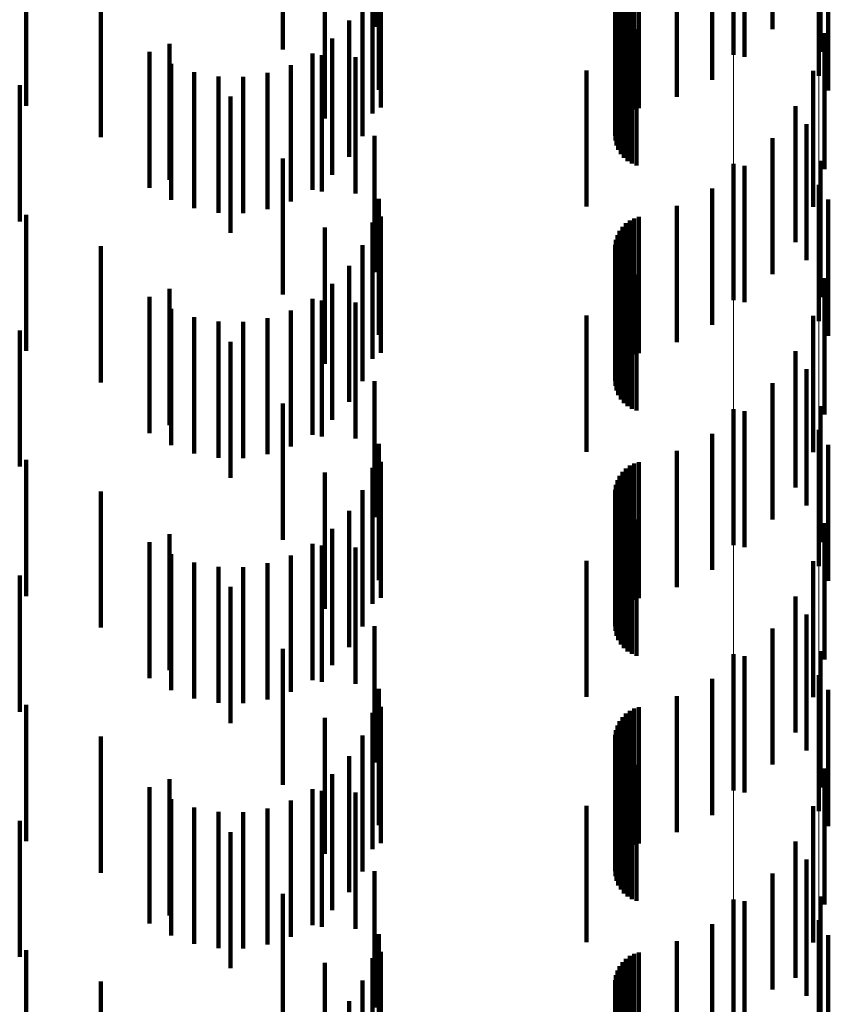
# Model space of a CAD drawing. Units: metres. Extents: x 0 to 2.59, y -0.45 to 0.45.
# Drawn here: x 0.08 to 0.09, y -0.08 to -0.07 of the extents above; entities that cross this region are included whole.
import ezdxf

# ---------------------------------------------------------------- set-up
doc = ezdxf.new("R2010")
doc.units = ezdxf.units.M
doc.linetypes.add('AUSGEZOGEN', pattern=[0])
doc.linetypes.add('VERDECKT2_S2', pattern=[0.0018, 0.001, -0.0008])
doc.layers.add('Fertigelement', color=7, linetype='AUSGEZOGEN', lineweight=50)
doc.layers.add('Standard', color=7, linetype='AUSGEZOGEN', lineweight=13)

msp = doc.modelspace()

# ---------------------------------------------------------------- linework, layer by layer
at = {"layer": 'Fertigelement', "color": 253, "linetype": 'VERDECKT2_S2', "lineweight": 140, "transparency": 33554687}
for p, q in [((0.0883057, -0.07198), (0.0883057, -0.07298)), ((0.0889341, -0.0721336), (0.0889341, -0.0731336)), ((0.0883057, -0.07378), (0.0883057, -0.07478)), ((0.0889341, -0.0739336), (0.0889341, -0.0749336)), ((0.0883057, -0.07558), (0.0883057, -0.07658)), ((0.0889341, -0.0757336), (0.0889341, -0.0767336)), ((0.0883057, -0.0773799), (0.0883057, -0.0783799)), ((0.0889341, -0.0775336), (0.0889341, -0.0785336)), ((0.0883057, -0.07918), (0.0883057, -0.08018)), ((0.0889341, -0.0793337), (0.0889341, -0.0803337))]:
    msp.add_line(p, q, dxfattribs=at)
at = {"layer": 'Standard', "color": 253, "linetype": 'VERDECKT2_S2', "lineweight": 140, "transparency": 33554687}
for p, q in [((0.0856692, -0.0717742), (0.0856692, -0.0727742)), ((0.0885933, -0.0717905), (0.0885933, -0.0727905)), ((0.0849966, -0.0719395), (0.0849966, -0.0729395)), ((0.0883875, -0.0719944), (0.0883875, -0.0729944)), ((0.0889457, -0.0719581), (0.0889457, -0.0729581)), ((0.088151, -0.0721617), (0.088151, -0.0731617)), ((0.0857004, -0.0722353), (0.0857004, -0.0732353)), ((0.0878903, -0.0722878), (0.0878903, -0.0732878)), ((0.0890032, -0.072242), (0.0890032, -0.073242)), ((0.0831114, -0.072353), (0.0831114, -0.073353)), ((0.0857155, -0.0723665), (0.0857155, -0.0733665)), ((0.0876122, -0.0723695), (0.0876122, -0.0733695)), ((0.0856556, -0.0724107), (0.0856556, -0.0734107)), ((0.0874905, -0.0724414), (0.0874905, -0.0734414)), ((0.0875161, -0.0724161), (0.0875161, -0.0734161)), ((0.0875453, -0.0723953), (0.0875453, -0.0733953)), ((0.0875778, -0.0723796), (0.0875778, -0.0733796)), ((0.0853053, -0.072447), (0.0853053, -0.073447)), ((0.0874536, -0.0725029), (0.0874536, -0.0735029)), ((0.0874695, -0.0724706), (0.0874695, -0.0734706)), ((0.0836586, -0.0725842), (0.0836586, -0.0735842)), ((0.0855824, -0.0725763), (0.0855824, -0.0735763)), ((0.0874387, -0.072573), (0.0874387, -0.073573)), ((0.0874432, -0.0725373), (0.0874432, -0.0735373)), ((0.08744, -0.0726089), (0.08744, -0.0736089)), ((0.0874473, -0.0726442), (0.0874473, -0.0736442)), ((0.0854827, -0.0727275), (0.0854827, -0.0737275)), ((0.0874603, -0.0726777), (0.0874603, -0.0736777)), ((0.0874786, -0.0727086), (0.0874786, -0.0737086)), ((0.0875017, -0.0727361), (0.0875017, -0.0737361)), ((0.0875292, -0.0727595), (0.0875292, -0.0737595)), ((0.08756, -0.072778), (0.08756, -0.073778)), ((0.0875935, -0.0727911), (0.0875935, -0.0737911)), ((0.0853594, -0.07286), (0.0853594, -0.07386)), ((0.0889758, -0.0728188), (0.0889758, -0.0738188)), ((0.0841631, -0.0728978), (0.0841631, -0.0738978)), ((0.0840174, -0.0729564), (0.0840174, -0.0739564)), ((0.0852156, -0.0729703), (0.0852156, -0.0739703)), ((0.0852839, -0.0729824), (0.0852839, -0.0739824)), ((0.0855313, -0.0729964), (0.0855313, -0.0739964)), ((0.0841754, -0.0730449), (0.0841754, -0.0740449)), ((0.0850558, -0.0730552), (0.0850558, -0.0740552)), ((0.0843458, -0.0731061), (0.0843458, -0.0741061)), ((0.084524, -0.0731382), (0.084524, -0.0741382)), ((0.084705, -0.0731404), (0.084705, -0.0741404)), ((0.0848839, -0.0731124), (0.0848839, -0.0741124)), ((0.0872264, -0.0730933), (0.0872264, -0.0740933)), ((0.0888915, -0.073096), (0.0888915, -0.074096)), ((0.0830635, -0.0732026), (0.0830635, -0.0742026)), ((0.0846129, -0.0732861), (0.0846129, -0.0742861)), ((0.0887629, -0.0733557), (0.0887629, -0.0743557)), ((0.0888423, -0.0734875), (0.0888423, -0.0744875)), ((0.0856692, -0.0735742), (0.0856692, -0.0745742)), ((0.0885933, -0.0735905), (0.0885933, -0.0745905)), ((0.0849966, -0.0737394), (0.0849966, -0.0747394)), ((0.0883875, -0.0737944), (0.0883875, -0.0747944)), ((0.0889457, -0.0737581), (0.0889457, -0.0747581)), ((0.088151, -0.0739617), (0.088151, -0.0749617)), ((0.0857004, -0.0740353), (0.0857004, -0.0750353)), ((0.0878903, -0.0740879), (0.0878903, -0.0750879)), ((0.0890032, -0.0740421), (0.0890032, -0.0750421)), ((0.0831114, -0.074153), (0.0831114, -0.075153)), ((0.0857155, -0.0741665), (0.0857155, -0.0751665)), ((0.0876122, -0.0741695), (0.0876122, -0.0751695)), ((0.0853053, -0.074247), (0.0853053, -0.075247)), ((0.0856556, -0.0742108), (0.0856556, -0.0752108)), ((0.0874905, -0.0742414), (0.0874905, -0.0752414)), ((0.0875161, -0.0742161), (0.0875161, -0.0752161)), ((0.0875453, -0.0741953), (0.0875453, -0.0751953)), ((0.0875778, -0.0741796), (0.0875778, -0.0751796)), ((0.0874536, -0.0743029), (0.0874536, -0.0753029)), ((0.0874695, -0.0742706), (0.0874695, -0.0752706)), ((0.0836586, -0.0743843), (0.0836586, -0.0753843)), ((0.0855824, -0.0743763), (0.0855824, -0.0753763)), ((0.0874387, -0.074373), (0.0874387, -0.075373)), ((0.0874432, -0.0743373), (0.0874432, -0.0753373)), ((0.08744, -0.0744089), (0.08744, -0.0754089)), ((0.0874473, -0.0744442), (0.0874473, -0.0754442)), ((0.0854827, -0.0745275), (0.0854827, -0.0755275)), ((0.0874603, -0.0744777), (0.0874603, -0.0754777)), ((0.0874786, -0.0745086), (0.0874786, -0.0755086)), ((0.0875017, -0.0745361), (0.0875017, -0.0755361)), ((0.0875292, -0.0745594), (0.0875292, -0.0755594)), ((0.08756, -0.0745779), (0.08756, -0.0755779)), ((0.0875935, -0.0745911), (0.0875935, -0.0755911)), ((0.0853594, -0.07466), (0.0853594, -0.07566)), ((0.0889758, -0.0746188), (0.0889758, -0.0756188)), ((0.0841631, -0.0746979), (0.0841631, -0.0756979)), ((0.0840174, -0.0747563), (0.0840174, -0.0757563)), ((0.0852156, -0.0747703), (0.0852156, -0.0757703)), ((0.0852839, -0.0747823), (0.0852839, -0.0757823)), ((0.0855313, -0.0747964), (0.0855313, -0.0757964)), ((0.0841754, -0.0748449), (0.0841754, -0.0758449)), ((0.0850558, -0.0748552), (0.0850558, -0.0758552)), ((0.0872264, -0.0748933), (0.0872264, -0.0758933)), ((0.0888915, -0.0748961), (0.0888915, -0.0758961)), ((0.0843458, -0.0749062), (0.0843458, -0.0759062)), ((0.084524, -0.0749382), (0.084524, -0.0759382)), ((0.084705, -0.0749404), (0.084705, -0.0759404)), ((0.0848839, -0.0749124), (0.0848839, -0.0759124)), ((0.0830635, -0.0750026), (0.0830635, -0.0760026)), ((0.0846129, -0.0750861), (0.0846129, -0.0760861)), ((0.0887629, -0.0751556), (0.0887629, -0.0761556)), ((0.0888423, -0.0752875), (0.0888423, -0.0762875)), ((0.0856692, -0.0753743), (0.0856692, -0.0763743)), ((0.0885933, -0.0753906), (0.0885933, -0.0763906)), ((0.0849966, -0.0755394), (0.0849966, -0.0765394)), ((0.0883875, -0.0755944), (0.0883875, -0.0765944)), ((0.0889457, -0.0755582), (0.0889457, -0.0765582)), ((0.088151, -0.0757617), (0.088151, -0.0767617)), ((0.0857004, -0.0758353), (0.0857004, -0.0768353)), ((0.0878903, -0.0758879), (0.0878903, -0.0768879)), ((0.0890032, -0.075842), (0.0890032, -0.076842)), ((0.0831114, -0.0759529), (0.0831114, -0.0769529)), ((0.0857155, -0.0759665), (0.0857155, -0.0769665)), ((0.0875778, -0.0759796), (0.0875778, -0.0769796)), ((0.0876122, -0.0759695), (0.0876122, -0.0769695)), ((0.0853053, -0.076047), (0.0853053, -0.077047)), ((0.0856556, -0.0760107), (0.0856556, -0.0770107)), ((0.0874905, -0.0760414), (0.0874905, -0.0770414)), ((0.0875161, -0.0760161), (0.0875161, -0.0770161)), ((0.0875453, -0.0759953), (0.0875453, -0.0769953)), ((0.0874536, -0.0761029), (0.0874536, -0.0771029)), ((0.0874695, -0.0760706), (0.0874695, -0.0770706)), ((0.0836586, -0.0761843), (0.0836586, -0.0771843)), ((0.0855824, -0.0761763), (0.0855824, -0.0771763)), ((0.0874387, -0.076173), (0.0874387, -0.077173)), ((0.0874432, -0.0761373), (0.0874432, -0.0771373)), ((0.08744, -0.0762089), (0.08744, -0.0772089)), ((0.0874473, -0.0762441), (0.0874473, -0.0772441)), ((0.0854827, -0.0763275), (0.0854827, -0.0773275)), ((0.0874603, -0.0762777), (0.0874603, -0.0772777)), ((0.0874786, -0.0763087), (0.0874786, -0.0773087)), ((0.0875017, -0.0763361), (0.0875017, -0.0773361)), ((0.0875292, -0.0763594), (0.0875292, -0.0773594)), ((0.08756, -0.076378), (0.08756, -0.077378)), ((0.0875935, -0.0763911), (0.0875935, -0.0773911)), ((0.0853594, -0.07646), (0.0853594, -0.07746)), ((0.0889758, -0.0764188), (0.0889758, -0.0774188)), ((0.0840174, -0.0765563), (0.0840174, -0.0775563)), ((0.0841631, -0.0764978), (0.0841631, -0.0774978)), ((0.0852156, -0.0765703), (0.0852156, -0.0775703)), ((0.0852839, -0.0765823), (0.0852839, -0.0775823)), ((0.0855313, -0.0765964), (0.0855313, -0.0775964)), ((0.0841754, -0.076645), (0.0841754, -0.077645)), ((0.0843458, -0.0767062), (0.0843458, -0.0777062)), ((0.0850558, -0.0766552), (0.0850558, -0.0776552)), ((0.0872264, -0.0766933), (0.0872264, -0.0776933)), ((0.0888915, -0.076696), (0.0888915, -0.077696)), ((0.084524, -0.0767383), (0.084524, -0.0777383)), ((0.084705, -0.0767404), (0.084705, -0.0777404)), ((0.0848839, -0.0767124), (0.0848839, -0.0777124)), ((0.0830635, -0.0768026), (0.0830635, -0.0778026)), ((0.0846129, -0.076886), (0.0846129, -0.077886)), ((0.0887629, -0.0769556), (0.0887629, -0.0779556)), ((0.0888423, -0.0770875), (0.0888423, -0.0780875)), ((0.0856692, -0.0771742), (0.0856692, -0.0781742)), ((0.0885933, -0.0771905), (0.0885933, -0.0781905)), ((0.0849966, -0.0773395), (0.0849966, -0.0783395)), ((0.0889457, -0.0773581), (0.0889457, -0.0783581)), ((0.0883875, -0.0773944), (0.0883875, -0.0783944)), ((0.088151, -0.0775617), (0.088151, -0.0785617)), ((0.0857004, -0.0776353), (0.0857004, -0.0786353)), ((0.0890032, -0.0776421), (0.0890032, -0.0786421)), ((0.0878903, -0.0776879), (0.0878903, -0.0786879)), ((0.0831114, -0.0777529), (0.0831114, -0.0787529)), ((0.0857155, -0.0777665), (0.0857155, -0.0787665)), ((0.0875778, -0.0777796), (0.0875778, -0.0787796)), ((0.0876122, -0.0777695), (0.0876122, -0.0787695)), ((0.0853053, -0.077847), (0.0853053, -0.078847)), ((0.0856556, -0.0778107), (0.0856556, -0.0788107)), ((0.0874905, -0.0778414), (0.0874905, -0.0788414)), ((0.0875161, -0.0778161), (0.0875161, -0.0788161)), ((0.0875453, -0.0777953), (0.0875453, -0.0787953)), ((0.0874536, -0.0779029), (0.0874536, -0.0789029)), ((0.0874695, -0.0778707), (0.0874695, -0.0788707)), ((0.0836586, -0.0779843), (0.0836586, -0.0789843)), ((0.0855824, -0.0779763), (0.0855824, -0.0789763)), ((0.0874387, -0.077973), (0.0874387, -0.078973)), ((0.0874432, -0.0779373), (0.0874432, -0.0789373)), ((0.08744, -0.0780089), (0.08744, -0.0790089)), ((0.0874473, -0.0780441), (0.0874473, -0.0790441)), ((0.0874603, -0.0780777), (0.0874603, -0.0790777)), ((0.0854827, -0.0781275), (0.0854827, -0.0791275)), ((0.0874786, -0.0781086), (0.0874786, -0.0791086)), ((0.0875017, -0.0781362), (0.0875017, -0.0791362)), ((0.0875292, -0.0781595), (0.0875292, -0.0791595)), ((0.08756, -0.078178), (0.08756, -0.079178)), ((0.0875935, -0.0781912), (0.0875935, -0.0791912)), ((0.0889758, -0.0782189), (0.0889758, -0.0792189)), ((0.0841631, -0.0782979), (0.0841631, -0.0792979)), ((0.0853594, -0.07826), (0.0853594, -0.07926)), ((0.0840174, -0.0783563), (0.0840174, -0.0793563)), ((0.0852156, -0.0783703), (0.0852156, -0.0793703)), ((0.0852839, -0.0783823), (0.0852839, -0.0793823)), ((0.0855313, -0.0783964), (0.0855313, -0.0793964)), ((0.0841754, -0.0784449), (0.0841754, -0.0794449)), ((0.0843458, -0.0785062), (0.0843458, -0.0795062)), ((0.0848839, -0.0785124), (0.0848839, -0.0795124)), ((0.0850558, -0.0784552), (0.0850558, -0.0794552)), ((0.0872264, -0.0784933), (0.0872264, -0.0794933)), ((0.0888915, -0.078496), (0.0888915, -0.079496)), ((0.084524, -0.0785383), (0.084524, -0.0795383)), ((0.084705, -0.0785403), (0.084705, -0.0795403)), ((0.0830635, -0.0786026), (0.0830635, -0.0796026)), ((0.0846129, -0.078686), (0.0846129, -0.079686)), ((0.0887629, -0.0787556), (0.0887629, -0.0797556)), ((0.0888423, -0.0788875), (0.0888423, -0.0798875)), ((0.0856692, -0.0789742), (0.0856692, -0.0799742)), ((0.0885933, -0.0789905), (0.0885933, -0.0798419)), ((0.0849966, -0.0791395), (0.0849966, -0.0801395)), ((0.0889457, -0.0791581), (0.0889457, -0.0801581)), ((0.0883875, -0.0791945), (0.0883875, -0.0797953)), ((0.088151, -0.0793617), (0.088151, -0.079757)), ((0.0857004, -0.0794352), (0.0857004, -0.0804352)), ((0.0890032, -0.0794421), (0.0890032, -0.08015)), ((0.0878903, -0.0794879), (0.0878903, -0.0797282)), ((0.0831114, -0.0795529), (0.0831114, -0.0805529)), ((0.0857155, -0.0795665), (0.0857155, -0.0805665)), ((0.0875453, -0.0795953), (0.0875453, -0.0797037)), ((0.0875778, -0.0795797), (0.0875778, -0.0797073)), ((0.0876122, -0.0795695), (0.0876122, -0.0797096)), ((0.0853053, -0.079647), (0.0853053, -0.080647)), ((0.0856556, -0.0796107), (0.0856556, -0.0806107)), ((0.0874695, -0.0796707), (0.0874695, -0.0796865)), ((0.0874905, -0.0796415), (0.0874905, -0.0796931)), ((0.0875161, -0.0796161), (0.0875161, -0.0796989)), ((0.0874432, -0.0797373), (0.0874432, -0.0807373)), ((0.0874536, -0.0797029), (0.0874536, -0.0807029)), ((0.0874695, -0.0796865), (0.0874695, -0.0806707)), ((0.0874905, -0.0796931), (0.0874905, -0.0806415)), ((0.0875161, -0.0796989), (0.0875161, -0.0806161)), ((0.0875453, -0.0797037), (0.0875453, -0.0805953)), ((0.0875778, -0.0797073), (0.0875778, -0.0805797)), ((0.0876122, -0.0797096), (0.0876122, -0.0805695)), ((0.0878903, -0.0797282), (0.0878903, -0.0804879)), ((0.0836586, -0.0797842), (0.0836586, -0.0807842)), ((0.0855824, -0.0797763), (0.0855824, -0.0807763)), ((0.0874387, -0.079773), (0.0874387, -0.080773)), ((0.08744, -0.0798089), (0.08744, -0.0808089)), ((0.088151, -0.079757), (0.088151, -0.0803617)), ((0.0883875, -0.0797953), (0.0883875, -0.0801945)), ((0.0874473, -0.0798441), (0.0874473, -0.0808441)), ((0.0874603, -0.0798777), (0.0874603, -0.0808777)), ((0.0885933, -0.0798419), (0.0885933, -0.0798419)), ((0.0854827, -0.0799275), (0.0854827, -0.0809275)), ((0.0874786, -0.0799086), (0.0874786, -0.0809086)), ((0.0875017, -0.0799362), (0.0875017, -0.0809362))]:
    msp.add_line(p, q, dxfattribs=at)
at = {"layer": 'Standard', "color": 7, "linetype": 'AUSGEZOGEN', "lineweight": 13, "transparency": 33554687}
for points in [[(0.0883057, 0), (0.0883057, -0.0166115), (0.0883057, -0.0334816), (0.0883057, -0.0505628), (0.0883057, -0.0678031), (0.0883057, -0.0851456), (0.0883057, -0.1025295), (0.0883057, -0.11989), (0.0883057, -0.1371594), (0.0883057, -0.1542675), (0.0883057, -0.1711423), (0.0883057, -0.1877111), (0.0883057, -0.2039013), (0.0883057, -0.2196413)], [(0.0889341, 0), (0.0889341, -0.0166046), (0.0889341, -0.0334678), (0.0889341, -0.050542), (0.0889341, -0.0677751), (0.0889341, -0.0851105), (0.0889341, -0.1024872), (0.0889341, -0.1198406), (0.0889341, -0.1371029), (0.0889341, -0.1542039), (0.0889341, -0.1710718), (0.0889341, -0.1876337), (0.0889341, -0.2038172), (0.0889341, -0.2195507)]]:
    msp.add_lwpolyline(points, dxfattribs=at)

doc.saveas('drawing.dxf')
